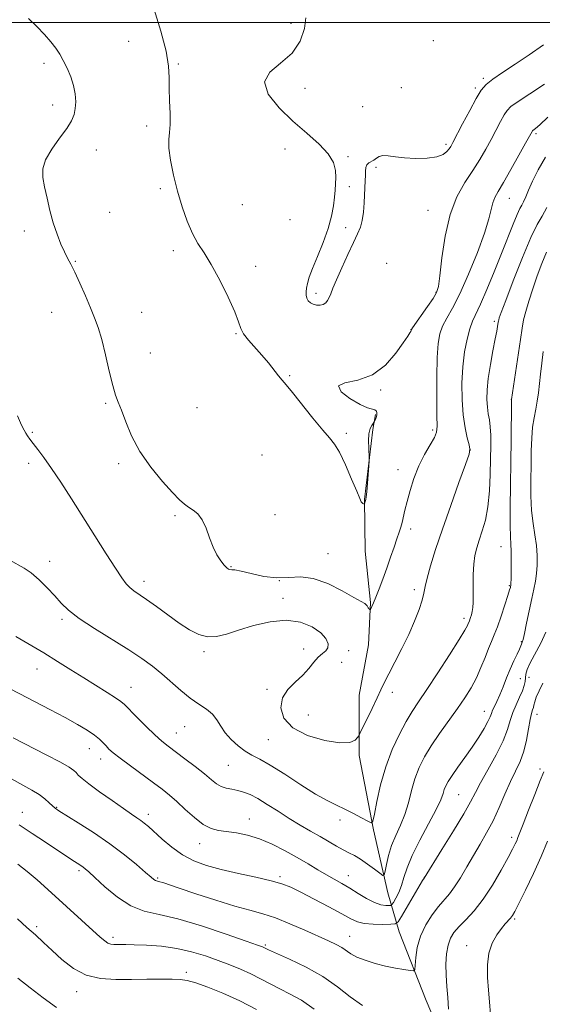
# Model space of a CAD drawing. Extents: x 2069800 to 2072700, y 347300 to 350200.
# Drawn here: x 2070817 to 2070990, y 347675 to 348001 of the extents above; entities that cross this region are included whole.
import ezdxf

# ---------------------------------------------------------------- set-up
doc = ezdxf.new("R2010")
doc.units = 0
doc.header["$MEASUREMENT"] = 0
for name, color, linetype, lineweight in [('32000', 7, 'Continuous', 0), ('DTM HARD BREAKLINE', 7, 'Continuous', 0), ('DTM SPOT ELEVATION', 2, 'Continuous', 13), ('INDEX CONTOUR', 41, 'Continuous', 13), ('INTERMEDIATE CONTOUR', 44, 'Continuous', 0)]:
    doc.layers.add(name, color=color, linetype=linetype, lineweight=lineweight)

msp = doc.modelspace()

# ---------------------------------------------------------------- linework, layer by layer
at = {"layer": '32000', "flags": 128}
msp.add_lwpolyline([(2070000, 348000), (2072500, 348000)], dxfattribs=at)
at = {"layer": 'DTM HARD BREAKLINE'}
for points in [[(2070938.77, 347711.87, 1052.65), (2070934.045, 347732.81, 1050.134), (2070929.214, 347757.37, 1048.372), (2070929.229, 347777.336, 1047.245), (2070932.392, 347794.01, 1046.769), (2070933.014, 347808.044, 1045.832), (2070931.208, 347825.019, 1044.737), (2070931.009, 347842.071, 1043.927), (2070933.801, 347865.253, 1044.054), (2070934.679, 347870.21, 1043.943)], [(2070938.77, 347711.87, 1052.65), (2070942.503, 347699.012, 1056.811), (2070951.475, 347676.296, 1058.875), (2070968.117, 347637.024, 1061.824), (2070982.942, 347602.931, 1062.807), (2071002.326, 347568.438, 1061.889), (2071018.128, 347545.845, 1059.498), (2071027.373, 347514.871, 1056.32), (2071029.86, 347500, 1055.71)]]:
    msp.add_polyline3d(points, dxfattribs=at)
at = {"layer": 'DTM SPOT ELEVATION'}
for p in [(2070906.65, 347999.65, 1043.7), (2070852.95, 347993.69, 1044.6), (2070953.87, 347993.97, 1040.47), (2070824.86, 347986.39, 1046.4), (2070869.38, 347986.16, 1043.9), (2070970.37, 347981.5, 1041.68), (2070911.38, 347978.11, 1040.48), (2070943.27, 347978.41, 1041.18), (2070967.75, 347978.29, 1041.68), (2070827.79, 347972.61, 1046.6), (2070930.47, 347972.07, 1040.48), (2070858.94, 347965.72, 1044.2), (2070987.8, 347963.11, 1046.28), (2070842.22, 347957.75, 1045.2), (2070904.7, 347958.09, 1043.1), (2070958.04, 347959.62, 1041.68), (2070925.601, 347955.587, 1041.714), (2070934.8, 347951.99, 1042.18), (2070863.37, 347945, 1044.2), (2070926.007, 347945.615, 1041.714), (2070979, 347941.74, 1046.78), (2070846.66, 347937.11, 1045.2), (2070890.62, 347939.65, 1043.2), (2070952.07, 347937.83, 1043.18), (2070906.32, 347934.67, 1042.9), (2070818.34, 347930.95, 1046.4), (2070924.82, 347932.06, 1041.68), (2070867.77, 347924.42, 1044.3), (2070835.29, 347920.94, 1045.9), (2070895.04, 347919.29, 1043.6), (2070938.38, 347920.19, 1042.98), (2070915.01, 347910.29, 1041.68), (2070954.7, 347910.63, 1043.88), (2070827.47, 347904.08, 1046.9), (2070857.21, 347904.08, 1044.9), (2070946.44, 347898.28, 1043.98), (2070974.03, 347901.06, 1049.68), (2070888.53, 347896.91, 1044.1), (2070860.07, 347890.62, 1045.1), (2070906.25, 347883.05, 1043.9), (2070936.43, 347878.34, 1044.18), (2070979.65, 347875.18, 1051.98), (2070845.37, 347873.91, 1046.2), (2070875.51, 347872.48, 1044.9), (2070820.99, 347864.31, 1047.8), (2070924.99, 347863.97, 1043.78), (2070953.64, 347865.07, 1045.68), (2070897.13, 347856.79, 1044.8), (2070966.1, 347858.47, 1047.98), (2070819.83, 347854.08, 1048.5), (2070849.64, 347853.96, 1046.3), (2070942.13, 347851.95, 1045.28), (2070868.23, 347836.7, 1046.2), (2070901.35, 347837.1, 1045.5), (2070946.37, 347832.3, 1046.48), (2070976.21, 347826.5, 1051.18), (2070918.89, 347824.11, 1044.98), (2070826.73, 347821.61, 1049.5), (2070886.86, 347819.81, 1045.9), (2070857.99, 347814.95, 1047.5), (2070902.8, 347815.23, 1045.9), (2070979.01, 347813.6, 1051.88), (2070947.5, 347812.26, 1047.58), (2070904.04, 347809.41, 1047.5), (2070830.8, 347802.46, 1050.3), (2070964.01, 347802.78, 1049.58), (2070983.02, 347794.99, 1053.88), (2070877.88, 347791.71, 1048.3), (2070910.84, 347792.65, 1049.1), (2070925.76, 347792.03, 1047.28), (2070923.45, 347788.14, 1046.28), (2070822.57, 347785.96, 1052.8), (2070982.62, 347782.79, 1054.98), (2070985.56, 347783.19, 1056.88), (2070853.69, 347779.97, 1051.2), (2070898.75, 347779.31, 1048.5), (2070940.27, 347778.31, 1048.48), (2070970.7, 347772, 1053.28), (2070988.18, 347771.02, 1058.68), (2070912.39, 347770.78, 1046.38), (2070868.7, 347764.77, 1051.2), (2070871.45, 347766.85, 1050.9), (2070899.16, 347762.61, 1048.9), (2070839.86, 347759.65, 1054.7), (2070843.71, 347756.23, 1054.6), (2070885.92, 347754.15, 1050.9), (2070989.14, 347752.85, 1059.68), (2070962.23, 347744.38, 1054.98), (2070817.69, 347738.51, 1059.3), (2070829.1, 347740.2, 1057.9), (2070859.47, 347737.87, 1055.5), (2070892.84, 347736.36, 1053.3), (2070922.94, 347736.02, 1050.38), (2070979.75, 347730.27, 1059.58), (2070876.49, 347728.21, 1054.7), (2070836.51, 347719.25, 1060.3), (2070862.59, 347716.84, 1057.8), (2070903.08, 347717.3, 1055.7), (2070925.64, 347717.63, 1053.28), (2070950.83, 347717.03, 1055.98), (2070980.803, 347703.204, 1062.223), (2070822.46, 347700.72, 1063.7), (2070847.78, 347697.13, 1061.6), (2070926.15, 347697.54, 1057.2), (2070898.14, 347694.68, 1059.8), (2070964.911, 347694.447, 1061.339), (2070872.04, 347685.6, 1063.6), (2070835.68, 347679.22, 1064.6)]:
    msp.add_point(p, dxfattribs=at)
at = {"layer": 'INDEX CONTOUR'}
for points in [[(2070991.385, 347938.729, 1050), (2070989.832, 347935.881, 1050), (2070988.215, 347933.101, 1050), (2070986.116, 347928.838, 1050), (2070983.306, 347922.145, 1050), (2070980.3, 347914.478, 1050), (2070977.8, 347907.9, 1050), (2070976.327, 347903.959, 1050), (2070975.676, 347902.161, 1050), (2070975.465, 347901.502, 1050), (2070975.369, 347901.122, 1050), (2070975.297, 347900.739, 1050), (2070975.086, 347899.368, 1050), (2070974.821, 347897.84, 1050), (2070974.326, 347895.228, 1050), (2070973.562, 347891.325, 1050), (2070972.709, 347886.714, 1050), (2070972.002, 347882.175, 1050), (2070971.6229, 347878.3339, 1050), (2070971.552, 347875.202, 1050), (2070971.712, 347872.636, 1050), (2070972.025, 347870.463, 1050), (2070972.3859, 347868.394, 1050), (2070972.684, 347866.113, 1050), (2070972.836, 347863.33, 1050), (2070972.862, 347859.863, 1050), (2070972.809, 347855.562, 1050), (2070972.697, 347850.405, 1050), (2070972.438, 347844.901, 1050), (2070971.917, 347839.693, 1050), (2070971.071, 347835.287, 1050), (2070970.043, 347831.66, 1050), (2070969.026, 347828.658, 1050), (2070968.184, 347826.0809, 1050), (2070967.566, 347823.569, 1050), (2070967.188, 347820.715, 1050), (2070967.047, 347817.2789, 1050), (2070967.046, 347813.664, 1050), (2070967.066, 347810.436, 1050), (2070967.012, 347808.022, 1050), (2070966.877, 347806.3, 1050), (2070966.679, 347805.008, 1050), (2070966.437, 347803.93, 1050), (2070966.182, 347803.0371, 1050), (2070965.946, 347802.343, 1050), (2070965.752, 347801.8431, 1050), (2070965.411, 347801.034, 1050), (2070965.127, 347800.392, 1050), (2070964.297, 347798.887, 1050), (2070962.407, 347795.78, 1050), (2070959.179, 347790.694, 1050), (2070955.285, 347784.681, 1050), (2070951.633, 347779.151, 1050), (2070948.896, 347775.111, 1050), (2070946.794, 347771.952, 1050), (2070944.813, 347768.664, 1050), (2070942.571, 347764.446, 1050), (2070940.228, 347759.346, 1050), (2070938.079, 347753.622, 1050), (2070936.3639, 347747.63, 1050), (2070935.109, 347742.117, 1050), (2070934.2891, 347737.926, 1050), (2070933.8, 347735.674, 1050), (2070933.2291, 347735.064, 1050), (2070932.0859, 347735.575, 1050), (2070930.036, 347736.722, 1050), (2070927.363, 347738.171, 1050), (2070924.504, 347739.628, 1050), (2070921.734, 347740.925, 1050), (2070918.689, 347742.416, 1050), (2070914.841, 347744.583, 1050), (2070909.909, 347747.692, 1050), (2070904.594, 347751.154, 1050), (2070899.839, 347754.166, 1050), (2070896.335, 347756.158, 1050), (2070893.751, 347757.501, 1050), (2070891.5021, 347758.803, 1050), (2070889.1491, 347760.533, 1050), (2070886.841, 347762.625, 1050), (2070884.8739, 347764.875, 1050), (2070883.423, 347767.099, 1050), (2070882.181, 347769.196, 1050), (2070880.724, 347771.081, 1050), (2070878.719, 347772.736, 1050), (2070876.214, 347774.397, 1050), (2070873.348, 347776.362, 1050), (2070870.262, 347778.83, 1050), (2070863.926, 347784.347, 1050), (2070860.816, 347786.885, 1050), (2070857.335, 347789.431, 1050), (2070852.959, 347792.314, 1050), (2070841.594, 347799.346, 1050), (2070836.535, 347802.691, 1050), (2070833.04, 347805.439, 1050), (2070830.62, 347807.824, 1050), (2070828.471, 347810.221, 1050), (2070825.973, 347812.875, 1050), (2070823.252, 347815.525, 1050), (2070820.622, 347817.777, 1050), (2070818.292, 347819.381, 1050), (2070813.6221, 347822.0199, 1050)], [(2070990.429, 347751.967, 1060), (2070989.247, 347749.049, 1060), (2070987.433, 347744.5039, 1060), (2070985.365, 347739.264, 1060), (2070983.577, 347734.684, 1060), (2070981.853, 347730.176, 1060), (2070981.446, 347729.168, 1060), (2070980.944, 347728.078, 1060), (2070980.072, 347726.373, 1060), (2070978.5671, 347723.558, 1060), (2070976.261, 347719.368, 1060), (2070973.394, 347714.469, 1060), (2070970.305, 347709.761, 1060), (2070967.304, 347705.955, 1060), (2070964.59, 347703.014, 1060), (2070962.331, 347700.714, 1060), (2070960.6499, 347698.801, 1060), (2070959.476, 347696.9089, 1060), (2070958.69, 347694.643, 1060), (2070958.1949, 347691.719, 1060), (2070957.973, 347688.292, 1060), (2070958.025, 347684.63, 1060), (2070958.318, 347680.944, 1060), (2070958.669, 347677.227, 1060), (2070958.858, 347673.416, 1060)], [(2070930.319, 347674.617, 1060), (2070926.246, 347677.489, 1060), (2070922.045, 347680.794, 1060), (2070917.268, 347684.184, 1060), (2070911.719, 347687.332, 1060), (2070906.208, 347689.999, 1060), (2070899.24, 347693.096, 1060), (2070897.708, 347693.808, 1060), (2070897.22, 347694.01, 1060), (2070895.624, 347694.59, 1060), (2070891.829, 347695.937, 1060), (2070885.22, 347698.248, 1060), (2070877.099, 347700.947, 1060), (2070869.247, 347703.265, 1060), (2070863.018, 347704.706, 1060), (2070858.073, 347705.865, 1060), (2070853.646, 347707.611, 1060), (2070849.193, 347710.512, 1060), (2070845.044, 347713.9349, 1060), (2070841.753, 347716.948, 1060), (2070839.697, 347718.849, 1060), (2070838.555, 347719.855, 1060), (2070837.834, 347720.414, 1060), (2070837.11, 347720.909, 1060), (2070833.83, 347723.049, 1060), (2070825.3421, 347728.723, 1060), (2070820.979, 347731.6, 1060), (2070816.619, 347734.391, 1060)]]:
    msp.add_polyline3d(points, dxfattribs=at)
at = {"layer": 'INTERMEDIATE CONTOUR'}
for points in [[(2070990.629, 347979.572, 1044), (2070985.822, 347976.384, 1044), (2070981.897, 347973.812, 1044), (2070979.517, 347972.118, 1044), (2070978.223, 347970.845, 1044), (2070977.276, 347969.357, 1044), (2070976.08, 347967.167, 1044), (2070972.939, 347961.274, 1044), (2070971.168, 347958.033, 1044), (2070969.2029, 347954.639, 1044), (2070966.925, 347951.008, 1044), (2070964.301, 347947.003, 1044), (2070961.6431, 347942.265, 1044), (2070959.349, 347936.381, 1044), (2070957.722, 347929.249, 1044), (2070956.674, 347922.0149, 1044), (2070956.021, 347916.137, 1044), (2070955.548, 347912.607, 1044), (2070954.921, 347910.557, 1044), (2070953.774, 347908.656, 1044), (2070951.905, 347905.933, 1044), (2070946.9541, 347898.862, 1044), (2070946.581, 347898.306, 1044), (2070946.5259, 347898.178, 1044), (2070946.518, 347898.09, 1044), (2070946.471, 347897.936, 1044), (2070946.343, 347897.6781, 1044), (2070946.051, 347897.205, 1044), (2070945.327, 347896.119, 1044), (2070943.861, 347893.946, 1044), (2070941.409, 347890.478, 1044), (2070937.9861, 347886.577, 1044), (2070933.67, 347883.369, 1044), (2070928.772, 347881.628, 1044), (2070924.522, 347880.722, 1044), (2070922.381, 347879.664, 1044), (2070923.301, 347877.759, 1044), (2070926.214, 347875.458, 1044), (2070929.543, 347873.505, 1044), (2070932.017, 347872.439, 1044), (2070934.497, 347871.763, 1044), (2070934.981, 347871.3361, 1044), (2070935.149, 347870.722, 1044), (2070935.089, 347869.999, 1044), (2070934.887, 347869.251, 1044), (2070934.631, 347868.573, 1044), (2070934.268, 347867.765, 1044), (2070934.128, 347867.548, 1044), (2070933.868, 347867.22, 1044), (2070933.417, 347866.602, 1044), (2070932.906, 347865.529, 1044), (2070932.5169, 347863.844, 1044), (2070932.378, 347861.515, 1044), (2070932.42, 347859.029, 1044), (2070932.5811, 347855.791, 1044), (2070932.561, 347854.824, 1044), (2070932.446, 347853.264, 1044), (2070931.75, 347844.601, 1044), (2070931.595, 347842.9221, 1044), (2070931.494, 347842.114, 1044), (2070931.405, 347841.717, 1044), (2070931.0419, 347840.598, 1044), (2070930.987, 347840.556, 1044), (2070930.884, 347840.583, 1044), (2070930.701, 347840.65, 1044), (2070930.465, 347840.766, 1044), (2070930.222, 347840.946, 1044), (2070929.962, 347841.309, 1044), (2070929.461, 347842.38, 1044), (2070928.444, 347844.787, 1044), (2070926.754, 347848.8411, 1044), (2070924.709, 347853.581, 1044), (2070922.746, 347857.732, 1044), (2070921.136, 347860.4299, 1044), (2070919.474, 347862.47, 1044), (2070917.188, 347865.058, 1044), (2070913.94, 347869.009, 1044), (2070907.184, 347877.491, 1044), (2070905.104, 347880.008, 1044), (2070903.751, 347881.577, 1044), (2070902.555, 347883.014, 1044), (2070899.198, 347887.331, 1044), (2070897.06, 347889.896, 1044), (2070892.594, 347894.79, 1044), (2070890.953, 347896.87, 1044), (2070890.022, 347898.699, 1044), (2070889.289, 347900.891, 1044), (2070888.068, 347904.205, 1044), (2070885.881, 347909.077, 1044), (2070883.093, 347914.665, 1044), (2070880.277, 347919.808, 1044), (2070877.883, 347923.679, 1044), (2070875.864, 347926.811, 1044), (2070874.047, 347930.074, 1044), (2070872.298, 347934.145, 1044), (2070870.63, 347938.927, 1044), (2070869.093, 347944.133, 1044), (2070867.754, 347949.437, 1044), (2070866.74, 347954.359, 1044), (2070866.197, 347958.381, 1044), (2070866.19, 347961.221, 1044), (2070866.468, 347963.531, 1044), (2070866.703, 347966.197, 1044), (2070866.657, 347969.846, 1044), (2070866.4559, 347974.059, 1044), (2070866.315, 347978.159, 1044), (2070866.339, 347981.743, 1044), (2070866.174, 347985.514, 1044), (2070865.358, 347990.4479, 1044), (2070863.613, 347997.09, 1044), (2070861.413, 348004.251, 1044)], [(2070991.796, 347968.6, 1046), (2070989.056, 347966.037, 1046), (2070987.671, 347964.853, 1046), (2070986.783, 347964.216, 1046), (2070986.624, 347964.06, 1046), (2070986.508, 347963.877, 1046), (2070984.388, 347960.016, 1046), (2070982.163, 347955.995, 1046), (2070979.507, 347951.242, 1046), (2070977.055, 347946.948, 1046), (2070975.303, 347943.989, 1046), (2070974.183, 347941.984, 1046), (2070973.487, 347940.236, 1046), (2070972.965, 347938.076, 1046), (2070972.216, 347934.931, 1046), (2070970.798, 347930.2521, 1046), (2070968.436, 347923.815, 1046), (2070965.524, 347916.671, 1046), (2070962.624, 347910.194, 1046), (2070960.196, 347905.424, 1046), (2070958.304, 347902.053, 1046), (2070956.91, 347899.44, 1046), (2070955.968, 347896.921, 1046), (2070955.391, 347893.736, 1046), (2070955.08, 347889.106, 1046), (2070954.948, 347882.6599, 1046), (2070954.939, 347875.67, 1046), (2070955.007, 347869.822, 1046), (2070955.067, 347866.306, 1046), (2070954.879, 347864.34, 1046), (2070954.163, 347862.647, 1046), (2070952.75, 347860.199, 1046), (2070950.909, 347856.969, 1046), (2070949.023, 347853.178, 1046), (2070947.4039, 347849.0739, 1046), (2070946.106, 347845.021, 1046), (2070945.117, 347841.411, 1046), (2070944.407, 347838.536, 1046), (2070943.466, 347834.501, 1046), (2070943.033, 347832.92, 1046), (2070942.502, 347831.238, 1046), (2070941.784, 347829.111, 1046), (2070940.822, 347826.296, 1046), (2070939.666, 347822.957, 1046), (2070938.397, 347819.358, 1046), (2070937.101, 347815.768, 1046), (2070935.876, 347812.477, 1046), (2070934.829, 347809.779, 1046), (2070934.039, 347807.888, 1046), (2070933.4941, 347806.695, 1046), (2070932.972, 347805.676, 1046), (2070932.876, 347805.578, 1046), (2070932.781, 347805.637, 1046), (2070932.626, 347805.782, 1046), (2070932.433, 347805.991, 1046), (2070932.244, 347806.254, 1046), (2070931.903, 347806.893, 1046), (2070931.627, 347807.23, 1046), (2070931.113, 347807.611, 1046), (2070929.917, 347808.318, 1046), (2070927.523, 347809.69, 1046), (2070923.639, 347811.873, 1046), (2070918.879, 347814.234, 1046), (2070914.082, 347815.948, 1046), (2070909.871, 347816.454, 1046), (2070906.012, 347816.257, 1046), (2070902.054, 347816.131, 1046), (2070897.736, 347816.642, 1046), (2070893.551, 347817.538, 1046), (2070890.183, 347818.358, 1046), (2070888.118, 347818.757, 1046), (2070887.053, 347818.852, 1046), (2070886.489, 347818.87, 1046), (2070885.992, 347819.028, 1046), (2070885.386, 347819.476, 1046), (2070884.56, 347820.351, 1046), (2070883.449, 347821.768, 1046), (2070882.172, 347823.762, 1046), (2070880.891, 347826.347, 1046), (2070879.721, 347829.447, 1046), (2070878.57, 347832.631, 1046), (2070877.297, 347835.378, 1046), (2070875.812, 347837.307, 1046), (2070874.237, 347838.592, 1046), (2070872.746, 347839.55, 1046), (2070871.402, 347840.523, 1046), (2070869.816, 347841.972, 1046), (2070867.49, 347844.386, 1046), (2070864.132, 347848.093, 1046), (2070860.281, 347852.77, 1046), (2070856.682, 347857.935, 1046), (2070853.9221, 347863.107, 1046), (2070851.947, 347867.819, 1046), (2070850.542, 347871.606, 1046), (2070849.4969, 347874.264, 1046), (2070848.603, 347876.632, 1046), (2070847.658, 347879.805, 1046), (2070846.513, 347884.511, 1046), (2070845.247, 347889.98, 1046), (2070843.996, 347895.071, 1046), (2070842.843, 347898.97, 1046), (2070841.664, 347902.169, 1046), (2070840.282, 347905.4869, 1046), (2070838.592, 347909.484, 1046), (2070836.786, 347913.681, 1046), (2070835.131, 347917.34, 1046), (2070833.814, 347919.955, 1046), (2070832.718, 347921.956, 1046), (2070831.648, 347924.0039, 1046), (2070830.459, 347926.633, 1046), (2070829.203, 347929.868, 1046), (2070827.98, 347933.606, 1046), (2070826.875, 347937.7, 1046), (2070825.912, 347941.81, 1046), (2070825.1, 347945.55, 1046), (2070824.512, 347948.677, 1046), (2070824.478, 347951.514, 1046), (2070825.392, 347954.53, 1046), (2070827.452, 347958.026, 1046), (2070830.073, 347961.655, 1046), (2070832.476, 347964.903, 1046), (2070834.053, 347967.414, 1046), (2070834.897, 347969.457, 1046), (2070835.27, 347971.454, 1046), (2070835.382, 347973.744, 1046), (2070835.209, 347976.324, 1046), (2070834.672, 347979.106, 1046), (2070833.736, 347981.985, 1046), (2070832.546, 347984.788, 1046), (2070831.2931, 347987.323, 1046), (2070830.098, 347989.478, 1046), (2070828.798, 347991.465, 1046), (2070827.161, 347993.574, 1046), (2070825.025, 347996.012, 1046), (2070822.496, 347998.645, 1046), (2070819.753, 348001.251, 1046)], [(2070990.276, 347992.566, 1042), (2070985.557, 347989.261, 1042), (2070980.925, 347986.153, 1042), (2070976.769, 347983.412, 1042), (2070973.485, 347981.171, 1042), (2070971.293, 347979.418, 1042), (2070969.702, 347977.554, 1042), (2070968.045, 347974.837, 1042), (2070965.859, 347970.832, 1042), (2070963.49, 347966.355, 1042), (2070960.256, 347960.185, 1042), (2070959.567, 347958.945, 1042), (2070959.05, 347958.138, 1042), (2070958.334, 347957.236, 1042), (2070957.074, 347956.296, 1042), (2070954.931, 347955.52, 1042), (2070951.731, 347955.07, 1042), (2070947.9661, 347954.946, 1042), (2070944.293, 347955.111, 1042), (2070941.25, 347955.489, 1042), (2070938.887, 347955.861, 1042), (2070937.134, 347955.973, 1042), (2070935.897, 347955.652, 1042), (2070934.978, 347955.057, 1042), (2070934.156, 347954.432, 1042), (2070932.432, 347953.483, 1042), (2070931.789, 347952.86, 1042), (2070931.4569, 347951.932, 1042), (2070931.348, 347950.714, 1042), (2070931.325, 347949.264, 1042), (2070931.276, 347947.606, 1042), (2070930.919, 347940.27, 1042), (2070930.686, 347937.188, 1042), (2070930.297, 347934.4, 1042), (2070929.678, 347932.16, 1042), (2070928.728, 347929.958, 1042), (2070927.338, 347927.095, 1042), (2070925.4871, 347923.138, 1042), (2070923.494, 347918.729, 1042), (2070921.765, 347914.777, 1042), (2070920.598, 347911.976, 1042), (2070919.8679, 347910.148, 1042), (2070919.341, 347908.901, 1042), (2070918.812, 347907.912, 1042), (2070918.177, 347907.145, 1042), (2070917.356, 347906.631, 1042), (2070916.311, 347906.395, 1042), (2070915.155, 347906.424, 1042), (2070914.042, 347906.696, 1042), (2070913.1031, 347907.188, 1042), (2070912.385, 347907.869, 1042), (2070911.911, 347908.706, 1042), (2070911.691, 347909.675, 1042), (2070911.682, 347910.787, 1042), (2070911.828, 347912.061, 1042), (2070912.113, 347913.571, 1042), (2070912.692, 347915.615, 1042), (2070913.762, 347918.546, 1042), (2070915.412, 347922.553, 1042), (2070917.3, 347927.172, 1042), (2070918.977, 347931.773, 1042), (2070920.099, 347935.836, 1042), (2070920.7461, 347939.282, 1042), (2070921.103, 347942.139, 1042), (2070921.326, 347944.482, 1042), (2070921.454, 347946.554, 1042), (2070921.498, 347948.639, 1042), (2070921.387, 347950.976, 1042), (2070920.727, 347953.604, 1042), (2070919.045, 347956.516, 1042), (2070916.023, 347959.719, 1042), (2070911.966, 347963.284, 1042), (2070907.337, 347967.295, 1042), (2070902.717, 347971.743, 1042), (2070899.1799, 347976.228, 1042), (2070897.918, 347980.254, 1042), (2070899.655, 347983.514, 1042), (2070903.235, 347986.465, 1042), (2070907.033, 347989.751, 1042), (2070909.721, 347993.777, 1042), (2070911.182, 347997.968, 1042), (2070911.597, 348001.509, 1042)], [(2070990.917, 347955.404, 1048), (2070988.492, 347951.146, 1048), (2070986.689, 347947.446, 1048), (2070985.366, 347944.467, 1048), (2070984.406, 347942.202, 1048), (2070983.692, 347940.5989, 1048), (2070983.098, 347939.505, 1048), (2070982.444, 347938.343, 1048), (2070981.538, 347936.435, 1048), (2070980.223, 347933.249, 1048), (2070976.379, 347923.485, 1048), (2070973.963, 347917.463, 1048), (2070971.531, 347911.571, 1048), (2070969.422, 347906.699, 1048), (2070966.7669, 347901.051, 1048), (2070965.859, 347898.578, 1048), (2070964.981, 347895.199, 1048), (2070964.191, 347890.921, 1048), (2070963.605, 347885.954, 1048), (2070963.317, 347880.547, 1048), (2070963.347, 347875.103, 1048), (2070963.695, 347870.066, 1048), (2070964.324, 347865.819, 1048), (2070965.056, 347862.506, 1048), (2070965.675, 347860.2131, 1048), (2070965.958, 347858.781, 1048), (2070965.646, 347857.0649, 1048), (2070964.473, 347853.676, 1048), (2070962.312, 347847.697, 1048), (2070959.584, 347840.096, 1048), (2070956.849, 347832.315, 1048), (2070954.575, 347825.563, 1048), (2070952.865, 347820.127, 1048), (2070951.731, 347816.063, 1048), (2070951.12, 347813.284, 1048), (2070950.721, 347811.133, 1048), (2070950.159, 347808.808, 1048), (2070949.13, 347805.68, 1048), (2070947.614, 347801.802, 1048), (2070945.663, 347797.398, 1048), (2070943.379, 347792.735, 1048), (2070941.066, 347788.254, 1048), (2070939.076, 347784.44, 1048), (2070937.6381, 347781.575, 1048), (2070936.4789, 347779.136, 1048), (2070935.199, 347776.4, 1048), (2070933.536, 347772.907, 1048), (2070929.533, 347764.625, 1048), (2070929.105, 347763.845, 1048), (2070928.694, 347763.279, 1048), (2070927.897, 347762.457, 1048), (2070926.161, 347761.692, 1048), (2070922.899, 347761.498, 1048), (2070917.861, 347762.278, 1048), (2070912.164, 347764.006, 1048), (2070907.263, 347766.547, 1048), (2070904.3171, 347769.721, 1048), (2070903.295, 347773.153, 1048), (2070903.8701, 347776.421, 1048), (2070905.665, 347779.211, 1048), (2070908.114, 347781.632, 1048), (2070910.599, 347783.902, 1048), (2070912.639, 347786.1611, 1048), (2070914.286, 347788.251, 1048), (2070915.727, 347789.9411, 1048), (2070917.0811, 347791.097, 1048), (2070918.2109, 347791.985, 1048), (2070918.915, 347792.971, 1048), (2070918.995, 347794.338, 1048), (2070918.264, 347796.044, 1048), (2070916.54, 347797.962, 1048), (2070913.696, 347799.909, 1048), (2070909.833, 347801.4629, 1048), (2070905.109, 347802.145, 1048), (2070899.754, 347801.647, 1048), (2070894.293, 347800.347, 1048), (2070889.321, 347798.797, 1048), (2070885.278, 347797.491, 1048), (2070881.964, 347796.692, 1048), (2070879.02, 347796.61, 1048), (2070876.1199, 347797.396, 1048), (2070873.064, 347798.969, 1048), (2070869.683, 347801.191, 1048), (2070865.919, 347803.873, 1048), (2070862.151, 347806.625, 1048), (2070858.865, 347809.006, 1048), (2070854.678, 347811.911, 1048), (2070853.354, 347812.953, 1048), (2070852.153, 347814.188, 1048), (2070850.688, 347816.128, 1048), (2070848.551, 347819.326, 1048), (2070845.47, 347824.12, 1048), (2070841.735, 347830.013, 1048), (2070833.969, 347842.33, 1048), (2070830.481, 347847.784, 1048), (2070827.425, 347852.395, 1048), (2070824.891, 347855.978, 1048), (2070822.871, 347858.6551, 1048), (2070821.333, 347860.626, 1048), (2070820.228, 347862.081, 1048), (2070819.445, 347863.178, 1048), (2070818.855, 347864.067, 1048), (2070818.298, 347865.002, 1048), (2070817.4851, 347866.659, 1048), (2070816.094, 347869.819, 1048)], [(2070991.276, 347923.91, 1052), (2070989.742, 347920.207, 1052), (2070988.2499, 347916.108, 1052), (2070986.794, 347911.84, 1052), (2070985.477, 347907.762, 1052), (2070984.434, 347904.266, 1052), (2070983.737, 347901.513, 1052), (2070983.216, 347898.748, 1052), (2070982.64, 347894.984, 1052), (2070979.735, 347875.174, 1052), (2070979.7291, 347875.028, 1052), (2070979.716, 347874.165, 1052), (2070979.586, 347861.679, 1052), (2070979.49, 347854.548, 1052), (2070979.3649, 347846.797, 1052), (2070979.261, 347839.412, 1052), (2070979.237, 347833.479, 1052), (2070979.328, 347829.705, 1052), (2070979.477, 347827.266, 1052), (2070979.6, 347824.956, 1052), (2070979.638, 347821.908, 1052), (2070979.61, 347818.603, 1052), (2070979.556, 347815.861, 1052), (2070979.51, 347814.284, 1052), (2070979.47, 347813.606, 1052), (2070979.428, 347813.343, 1052), (2070979.3489, 347813.014, 1052), (2070979.0999, 347812.152, 1052), (2070978.526, 347810.296, 1052), (2070977.535, 347807.198, 1052), (2070976.304, 347803.48, 1052), (2070975.073, 347799.981, 1052), (2070974.02, 347797.3, 1052), (2070973.07, 347795.079, 1052), (2070972.082, 347792.722, 1052), (2070970.938, 347789.785, 1052), (2070969.607, 347786.441, 1052), (2070968.08, 347783.016, 1052), (2070966.3331, 347779.739, 1052), (2070964.279, 347776.4489, 1052), (2070961.815, 347772.886, 1052), (2070955.885, 347764.688, 1052), (2070953.096, 347760.611, 1052), (2070950.846, 347756.883, 1052), (2070949.1, 347753.334, 1052), (2070947.737, 347749.6919, 1052), (2070946.6249, 347745.774, 1052), (2070945.576, 347741.741, 1052), (2070944.389, 347737.845, 1052), (2070942.938, 347734.267, 1052), (2070941.395, 347730.909, 1052), (2070940.0099, 347727.606, 1052), (2070938.976, 347724.291, 1052), (2070938.281, 347721.29, 1052), (2070937.858, 347719.029, 1052), (2070937.588, 347717.838, 1052), (2070937.142, 347717.667, 1052), (2070936.134, 347718.368, 1052), (2070934.3239, 347719.749, 1052), (2070932.029, 347721.445, 1052), (2070929.706, 347723.042, 1052), (2070927.696, 347724.243, 1052), (2070925.864, 347725.202, 1052), (2070923.958, 347726.186, 1052), (2070921.765, 347727.409, 1052), (2070916.376, 347730.539, 1052), (2070913.184, 347732.36, 1052), (2070909.729, 347734.353, 1052), (2070906.094, 347736.5451, 1052), (2070902.389, 347738.907, 1052), (2070898.839, 347741.195, 1052), (2070895.694, 347743.111, 1052), (2070893.126, 347744.4369, 1052), (2070890.986, 347745.271, 1052), (2070889.044, 347745.79, 1052), (2070887.125, 347746.168, 1052), (2070885.2701, 347746.565, 1052), (2070883.575, 347747.136, 1052), (2070882.05, 347748.029, 1052), (2070880.362, 347749.361, 1052), (2070878.092, 347751.239, 1052), (2070874.998, 347753.677, 1052), (2070871.548, 347756.311, 1052), (2070865.967, 347760.495, 1052), (2070863.898, 347762.148, 1052), (2070861.601, 347764.199, 1052), (2070858.699, 347766.995, 1052), (2070855.649, 347770.035, 1052), (2070851.526, 347774.212, 1052), (2070850.294, 347775.276, 1052), (2070848.598, 347776.442, 1052), (2070845.821, 347778.207, 1052), (2070838.0419, 347783.071, 1052), (2070833.781, 347785.758, 1052), (2070829.392, 347788.51, 1052), (2070824.81, 347791.322, 1052), (2070815.612, 347796.795, 1052)], [(2070990.245, 347891.037, 1054), (2070989.716, 347887.234, 1054), (2070989.269, 347883.593, 1054), (2070988.638, 347877.356, 1054), (2070988.263, 347874.603, 1054), (2070987.742, 347871.928, 1054), (2070987.173, 347869.1329, 1054), (2070986.696, 347866, 1054), (2070986.413, 347862.355, 1054), (2070986.2771, 347858.184, 1054), (2070986.201, 347853.517, 1054), (2070986.133, 347848.4421, 1054), (2070986.154, 347843.283, 1054), (2070986.378, 347838.425, 1054), (2070986.865, 347834.1549, 1054), (2070987.465, 347830.372, 1054), (2070987.97, 347826.877, 1054), (2070988.219, 347823.525, 1054), (2070988.219, 347820.376, 1054), (2070988.018, 347817.539, 1054), (2070987.657, 347815.025, 1054), (2070987.134, 347812.4361, 1054), (2070986.438, 347809.2719, 1054), (2070985.587, 347805.269, 1054), (2070984.717, 347801.105, 1054), (2070983.9909, 347797.696, 1054), (2070983.532, 347795.708, 1054), (2070983.287, 347794.827, 1054), (2070983.064, 347794.183, 1054), (2070982.849, 347793.629, 1054), (2070982.378, 347792.595, 1054), (2070981.556, 347790.914, 1054), (2070980.477, 347788.663, 1054), (2070979.283, 347785.983, 1054), (2070978.095, 347783.038, 1054), (2070976.953, 347780.091, 1054), (2070975.878, 347777.428, 1054), (2070974.896, 347775.274, 1054), (2070974.063, 347773.6, 1054), (2070973.441, 347772.315, 1054), (2070973.033, 347771.281, 1054), (2070972.608, 347770.165, 1054), (2070971.874, 347768.592, 1054), (2070970.605, 347766.285, 1054), (2070968.842, 347763.374, 1054), (2070966.691, 347760.092, 1054), (2070964.297, 347756.685, 1054), (2070961.961, 347753.466, 1054), (2070960.02, 347750.765, 1054), (2070958.722, 347748.802, 1054), (2070957.941, 347747.363, 1054), (2070957.4641, 347746.127, 1054), (2070957.039, 347744.736, 1054), (2070956.28, 347742.695, 1054), (2070954.767, 347739.474, 1054), (2070952.274, 347734.794, 1054), (2070949.364, 347729.39, 1054), (2070946.795, 347724.25, 1054), (2070945.125, 347720.139, 1054), (2070944.107, 347716.942, 1054), (2070943.294, 347714.32, 1054), (2070942.348, 347712.019, 1054), (2070941.375, 347710.109, 1054), (2070940.594, 347708.742, 1054), (2070940.132, 347708.007, 1054), (2070939.759, 347707.733, 1054), (2070939.155, 347707.685, 1054), (2070938.058, 347707.707, 1054), (2070936.433, 347707.961, 1054), (2070934.303, 347708.685, 1054), (2070931.729, 347710.025, 1054), (2070928.927, 347711.737, 1054), (2070926.148, 347713.4851, 1054), (2070923.571, 347715.016, 1054), (2070918.479, 347717.892, 1054), (2070915.602, 347719.566, 1054), (2070912.374, 347721.466, 1054), (2070908.743, 347723.577, 1054), (2070904.706, 347725.838, 1054), (2070900.455, 347728.007, 1054), (2070896.233, 347729.795, 1054), (2070892.256, 347730.9929, 1054), (2070888.634, 347731.714, 1054), (2070882.73, 347732.539, 1054), (2070880.22, 347733.218, 1054), (2070877.6111, 347734.57, 1054), (2070874.696, 347736.816, 1054), (2070871.683, 347739.539, 1054), (2070868.883, 347742.159, 1054), (2070866.47, 347744.275, 1054), (2070864.0679, 347746.174, 1054), (2070861.162, 347748.322, 1054), (2070853.509, 347753.897, 1054), (2070850.107, 347756.437, 1054), (2070847.825, 347758.25, 1054), (2070846.418, 347759.507, 1054), (2070845.438, 347760.521, 1054), (2070844.474, 347761.5619, 1054), (2070843.263, 347762.735, 1054), (2070841.578, 347764.103, 1054), (2070839.211, 347765.729, 1054), (2070836.022, 347767.669, 1054), (2070831.888, 347769.975, 1054), (2070826.845, 347772.6341, 1054), (2070816.845, 347777.757, 1054), (2070813.284, 347779.6131, 1054)], [(2070991.134, 347798.212, 1056), (2070989.39, 347794.544, 1056), (2070985.91, 347788.031, 1056), (2070984.937, 347785.846, 1056), (2070984.473, 347784.281, 1056), (2070984.293, 347783.036, 1056), (2070984.183, 347781.833, 1056), (2070983.944, 347780.473, 1056), (2070983.386, 347778.782, 1056), (2070982.399, 347776.642, 1056), (2070981.207, 347774.177, 1056), (2070980.118, 347771.572, 1056), (2070979.305, 347768.916, 1056), (2070978.413, 347765.918, 1056), (2070976.954, 347762.195, 1056), (2070974.631, 347757.5651, 1056), (2070971.921, 347752.663, 1056), (2070969.489, 347748.331, 1056), (2070967.757, 347745.07, 1056), (2070966.169, 347742.038, 1056), (2070963.92, 347738.054, 1056), (2070960.5159, 347732.403, 1056), (2070956.694, 347726.221, 1056), (2070950.735, 347716.723, 1056), (2070950.288, 347715.984, 1056), (2070943.251, 347704.031, 1056), (2070942.137, 347702.261, 1056), (2070941.223, 347701.601, 1056), (2070939.7261, 347701.485, 1056), (2070937.1241, 347701.458, 1056), (2070933.937, 347701.511, 1056), (2070930.947, 347701.748, 1056), (2070928.661, 347702.281, 1056), (2070926.478, 347703.276, 1056), (2070923.525, 347704.905, 1056), (2070919.245, 347707.224, 1056), (2070914.361, 347709.81, 1056), (2070909.915, 347712.121, 1056), (2070906.596, 347713.761, 1056), (2070903.682, 347714.919, 1056), (2070900.096, 347715.932, 1056), (2070895.096, 347717.068, 1056), (2070889.277, 347718.323, 1056), (2070883.569, 347719.623, 1056), (2070878.694, 347720.948, 1056), (2070874.543, 347722.481, 1056), (2070870.8, 347724.455, 1056), (2070867.244, 347726.983, 1056), (2070864.025, 347729.694, 1056), (2070859.487, 347733.818, 1056), (2070858.105, 347734.998, 1056), (2070856.934, 347735.896, 1056), (2070855.652, 347736.782, 1056), (2070853.872, 347737.973, 1056), (2070851.194, 347739.797, 1056), (2070847.439, 347742.42, 1056), (2070843.322, 347745.359, 1056), (2070839.78, 347747.97, 1056), (2070837.51, 347749.768, 1056), (2070836.253, 347750.9019, 1056), (2070835.51, 347751.683, 1056), (2070834.744, 347752.426, 1056), (2070833.269, 347753.464, 1056), (2070830.362, 347755.138, 1056), (2070825.629, 347757.635, 1056), (2070814.723, 347763.259, 1056)], [(2070990.117, 347781.319, 1058), (2070988.875, 347778.74, 1058), (2070987.922, 347776.623, 1058), (2070987.389, 347775.106, 1058), (2070987.1391, 347774.051, 1058), (2070986.967, 347773.249, 1058), (2070986.705, 347772.453, 1058), (2070986.34, 347771.271, 1058), (2070985.895, 347769.272, 1058), (2070985.375, 347766.199, 1058), (2070984.7029, 347762.487, 1058), (2070983.783, 347758.746, 1058), (2070982.547, 347755.408, 1058), (2070981.045, 347752.2111, 1058), (2070979.353, 347748.714, 1058), (2070977.536, 347744.617, 1058), (2070975.612, 347740.177, 1058), (2070973.585, 347735.791, 1058), (2070971.464, 347731.7559, 1058), (2070969.284, 347727.975, 1058), (2070967.082, 347724.252, 1058), (2070964.901, 347720.479, 1058), (2070962.811, 347716.905, 1058), (2070960.885, 347713.867, 1058), (2070959.15, 347711.557, 1058), (2070955.578, 347707.407, 1058), (2070953.432, 347704.613, 1058), (2070951.297, 347701.282, 1058), (2070949.56, 347697.616, 1058), (2070948.5, 347693.866, 1058), (2070947.989, 347690.468, 1058), (2070947.791, 347687.907, 1058), (2070947.649, 347686.522, 1058), (2070947.21, 347686.072, 1058), (2070946.1, 347686.171, 1058), (2070944.054, 347686.499, 1058), (2070941.25, 347687.002, 1058), (2070937.976, 347687.693, 1058), (2070934.534, 347688.569, 1058), (2070931.264, 347689.576, 1058), (2070928.519, 347690.643, 1058), (2070926.522, 347691.71, 1058), (2070923.49, 347693.7769, 1058), (2070921.645, 347694.792, 1058), (2070919.155, 347695.97, 1058), (2070911.308, 347699.526, 1058), (2070906.35, 347701.694, 1058), (2070901.544, 347703.603, 1058), (2070897.315, 347704.985, 1058), (2070893.096, 347706.149, 1058), (2070888.075, 347707.549, 1058), (2070881.793, 347709.481, 1058), (2070875.216, 347711.615, 1058), (2070869.666, 347713.462, 1058), (2070864.228, 347715.286, 1058), (2070863.27, 347715.58, 1058), (2070862.182, 347715.8409, 1058), (2070861.777, 347716.001, 1058), (2070861.293, 347716.333, 1058), (2070860.361, 347717.119, 1058), (2070858.556, 347718.684, 1058), (2070855.564, 347721.235, 1058), (2070851.5181, 347724.521, 1058), (2070846.66, 347728.175, 1058), (2070841.33, 347731.827, 1058), (2070836.25, 347735.095, 1058), (2070829.8529, 347739.087, 1058), (2070828.606, 347739.9449, 1058), (2070827.751, 347740.688, 1058), (2070826.658, 347741.727, 1058), (2070825.178, 347743.029, 1058), (2070823.279, 347744.4529, 1058), (2070820.905, 347745.917, 1058), (2070817.905, 347747.586, 1058), (2070814.103, 347749.684, 1058)], [(2070991.602, 347729.056, 1062), (2070989.525, 347723.92, 1062), (2070986.97, 347718.263, 1062), (2070984.345, 347712.807, 1062), (2070982.167, 347708.432, 1062), (2070980.8051, 347705.758, 1062), (2070980.017, 347704.358, 1062), (2070979.406, 347703.546, 1062), (2070977.631, 347701.625, 1062), (2070976.353, 347700.098, 1062), (2070974.839, 347698, 1062), (2070973.362, 347695.29, 1062), (2070972.25, 347691.956, 1062), (2070971.747, 347688.045, 1062), (2070971.745, 347683.8451, 1062), (2070972.05, 347679.704, 1062), (2070972.464, 347675.807, 1062), (2070972.777, 347671.6779, 1062)], [(2070914.365, 347673.463, 1062), (2070910.196, 347676.335, 1062), (2070906.452, 347678.405, 1062), (2070903.018, 347680.104, 1062), (2070899.778, 347681.785, 1062), (2070896.6099, 347683.467, 1062), (2070893.393, 347685.087, 1062), (2070890.016, 347686.605, 1062), (2070886.4131, 347688.065, 1062), (2070882.5341, 347689.5311, 1062), (2070878.331, 347691.027, 1062), (2070873.789, 347692.4169, 1062), (2070868.899, 347693.52, 1062), (2070863.755, 347694.209, 1062), (2070858.854, 347694.566, 1062), (2070854.795, 347694.724, 1062), (2070852.007, 347694.795, 1062), (2070850.223, 347694.819, 1062), (2070847.984, 347694.814, 1062), (2070847.027, 347694.926, 1062), (2070846.072, 347695.2679, 1062), (2070845.006, 347695.978, 1062), (2070843.517, 347697.259, 1062), (2070826.191, 347713.049, 1062), (2070822.663, 347716.212, 1062), (2070819.355, 347719.012, 1062), (2070816.174, 347721.45, 1062)], [(2070895.285, 347673.2521, 1064), (2070889.6979, 347676.124, 1064), (2070884.168, 347678.661, 1064), (2070879.1691, 347680.698, 1064), (2070875.146, 347682.131, 1064), (2070872.32, 347682.913, 1064), (2070870.015, 347683.221, 1064), (2070867.33, 347683.286, 1064), (2070863.583, 347683.2989, 1064), (2070858.961, 347683.286, 1064), (2070853.869, 347683.229, 1064), (2070848.677, 347683.189, 1064), (2070843.614, 347683.527, 1064), (2070838.872, 347684.68, 1064), (2070834.6099, 347686.915, 1064), (2070830.847, 347689.825, 1064), (2070827.567, 347692.8319, 1064), (2070824.709, 347695.5, 1064), (2070822.031, 347697.961, 1064), (2070819.245, 347700.4881, 1064), (2070816.149, 347703.268, 1064)], [(2070829.037, 347674.005, 1066), (2070824.663, 347677.116, 1066), (2070820.351, 347680.511, 1066), (2070816.278, 347683.6469, 1066)]]:
    msp.add_polyline3d(points, dxfattribs=at)

doc.saveas('drawing.dxf')
